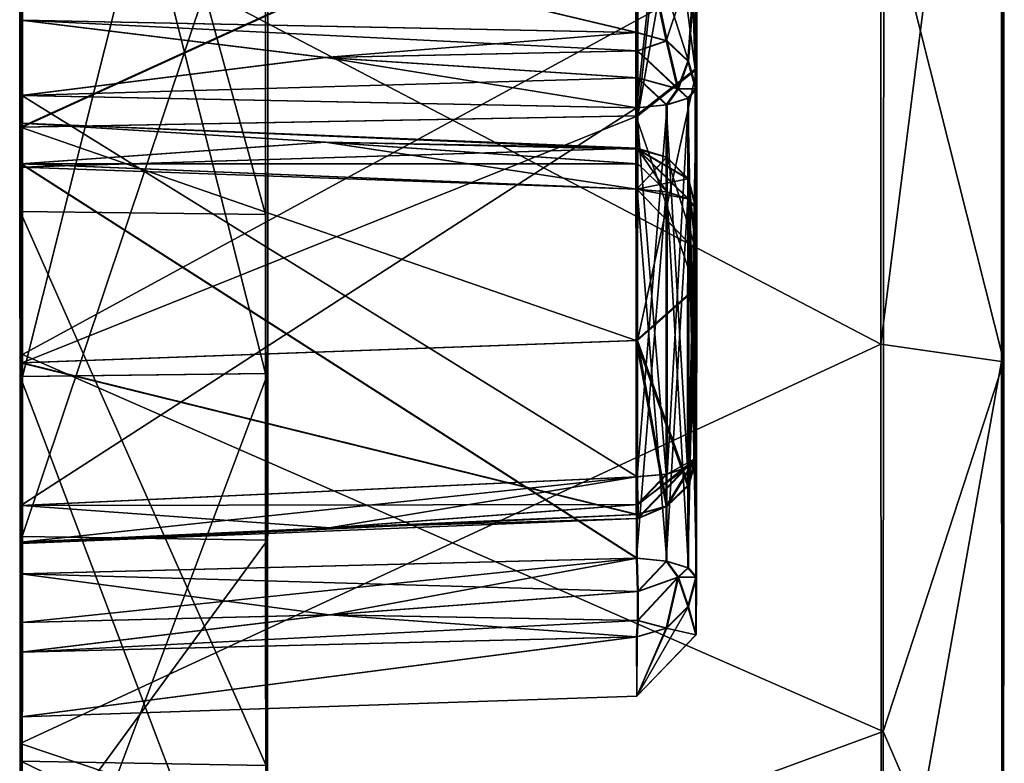
# Model space of a CAD drawing. Units: centimetres. Extents: x -2.2 to 18.4, y -2.5 to 6.5.
# Drawn here: x 0 to 0.8, y -2.1 to -1.4 of the extents above; entities that cross this region are included whole.
import ezdxf

# ---------------------------------------------------------------- set-up
doc = ezdxf.new("R2010")
doc.units = ezdxf.units.CM
doc.header["$MEASUREMENT"] = 0
doc.layers.add('ACAD_FREEWAY_COMPONENT_2_Mesh_0', color=7, linetype='Continuous')

msp = doc.modelspace()

# ---------------------------------------------------------------- linework, layer by layer
at = {"layer": 'ACAD_FREEWAY_COMPONENT_2_Mesh_0'}
for points in [[(0.79811, -0.83514, 0.72498), (0.7983, -0.31135, 1.0616), (0.79869, -1.72379, 1.72512)], [(0.79869, -1.72379, 1.72512), (0.7983, -0.31135, 1.0616), (0.79899, -0.93293, 2.25356)], [(0.79639, -0.93293, -2.25085), (0.79716, -0.59744, -0.92823), (0.7967, -1.72379, -1.7224)], [(0.79716, -0.59744, -0.92823), (0.79743, -1.00518, -0.45768), (0.7967, -1.72379, -1.7224)], [(0.79811, -0.83514, 0.72498), (0.79794, -1.60003, 0.42636), (0.79778, -1.09379, 0.15861)], [(0.79794, -1.60003, 0.42636), (0.79811, -0.83514, 0.72498), (0.79869, -1.72379, 1.72512)], [(-0.00314, -1.60151, -1.44016), (-0.0033, -1.06825, -1.71263), (-0.00344, -0.87655, -1.96687)], [(0.19656, -0.87797, -1.97018), (0.19686, -1.6041, -1.44261), (-0.00344, -0.87655, -1.96687)], [(-0.00344, -0.87655, -1.96687), (0.19686, -1.6041, -1.44261), (-0.00314, -1.60151, -1.44016)], [(0.19669, -1.73351, -1.73178), (0.19656, -0.87797, -1.97018), (0.19639, -0.93818, -2.2632)], [(0.19656, -0.87797, -1.97018), (0.19669, -1.73351, -1.73178), (0.19686, -1.6041, -1.44261)], [(0.69836, -1.7097, -1.87401), (-0.00356, -1.34243, -2.16624), (0.69807, -0.91677, -2.36497)], [(-0.00122, -1.71796, 1.88629), (0.70068, -1.33599, 2.15905), (-0.00094, -0.9212, 2.37962)], [(-0.00094, -0.9212, 2.37962), (-0.001, -0.93952, 2.26994), (-0.00122, -1.71796, 1.88629)], [(0.69807, -0.91677, -2.36497), (0.79639, -0.93293, -2.25085), (0.69836, -1.7097, -1.87401)], [(0.19639, -0.93818, -2.2632), (-0.00361, -0.93952, -2.26631), (0.19669, -1.73351, -1.73178)], [(-0.001, -0.93952, 2.26994), (0.199, -0.93818, 2.2666), (-0.00131, -1.73598, 1.73776)], [(0.199, -0.93818, 2.2666), (0.19869, -1.73351, 1.73518), (-0.00131, -1.73598, 1.73776)], [(0.199, -0.93818, 2.2666), (0.1987, -1.26876, 1.74796), (0.19869, -1.73351, 1.73518)], [(0.7967, -1.72379, -1.7224), (0.69836, -1.7097, -1.87401), (0.79639, -0.93293, -2.25085)], [(0.79899, -0.93293, 2.25356), (0.70068, -1.33599, 2.15905), (0.79869, -1.72379, 1.72512)], [(-0.00331, -1.73598, -1.73413), (0.19669, -1.73351, -1.73178), (-0.00361, -0.93952, -2.26631)], [(-0.00361, -0.93952, -2.26631), (-0.00356, -1.34243, -2.16624), (-0.00331, -1.73598, -1.73413)], [(-0.001, -0.93952, 2.26994), (-0.00131, -1.73598, 1.73776), (-0.00122, -1.71796, 1.88629)], [(0.7967, -1.72379, -1.7224), (0.79743, -1.00518, -0.45768), (0.79745, -1.60003, -0.42364)], [(0.79778, -1.09379, 0.15861), (0.79745, -1.60003, -0.42364), (0.79743, -1.00518, -0.45768)], [(-0.00314, -1.60151, -1.44016), (-0.0032, -1.30047, -1.54391), (-0.0033, -1.06825, -1.71263)], [(0.54684, -1.27136, -1.48039), (0.54696, -1.48567, -1.26546), (0.54699, -1.08548, -1.22454)], [(0.54699, -1.08548, -1.22454), (0.54696, -1.48567, -1.26546), (0.54708, -1.25147, -1.05456)], [(0.5484, -1.08548, 1.22755), (0.5483, -1.25147, 1.05756), (0.54842, -1.48567, 1.26846)], [(0.54855, -1.27136, 1.4834), (0.5484, -1.08548, 1.22755), (0.54842, -1.48567, 1.26846)], [(0.79794, -1.60003, 0.42636), (0.79745, -1.60003, -0.42364), (0.79778, -1.09379, 0.15861)], [(-0.00278, -1.33649, -0.82206), (-0.00266, -1.44569, -0.61054), (-0.0027, -1.18649, -0.68318)], [(-0.0027, -1.18649, -0.68318), (-0.00251, -1.52953, -0.35251), (-0.00231, -1.37003, 0.00182)], [(-0.00266, -1.44569, -0.61054), (-0.00251, -1.52953, -0.35251), (-0.0027, -1.18649, -0.68318)], [(-0.00231, -1.37003, 0.00182), (-0.0021, -1.52953, 0.35615), (-0.00191, -1.18649, 0.68682)], [(-0.00191, -1.18649, 0.68682), (-0.0021, -1.52953, 0.35615), (-0.00195, -1.44569, 0.61417)], [(-0.00191, -1.18649, 0.68682), (-0.00195, -1.44569, 0.61417), (-0.00183, -1.33649, 0.82569)], [(0.5471, -1.66407, -1.01991), (0.54708, -1.25147, -1.05456), (0.54696, -1.48567, -1.26546)], [(0.5472, -1.39113, -0.86235), (0.54708, -1.25147, -1.05456), (0.5471, -1.66407, -1.01991)], [(0.54819, -1.39113, 0.86535), (0.54828, -1.66407, 1.02291), (0.5483, -1.25147, 1.05756)], [(0.54842, -1.48567, 1.26846), (0.5483, -1.25147, 1.05756), (0.54828, -1.66407, 1.02291)], [(-0.0013, -1.26671, 1.74525), (-0.00155, -1.5328, 1.3175), (-0.00169, -1.86632, 1.07932)], [(-0.00169, -1.86632, 1.07932), (0.1987, -1.26876, 1.74796), (-0.0013, -1.26671, 1.74525)], [(-0.00142, -1.30047, 1.54754), (-0.00155, -1.5328, 1.3175), (-0.0013, -1.26671, 1.74525)], [(0.19832, -1.86934, 1.08095), (0.1987, -1.26876, 1.74796), (-0.00169, -1.86632, 1.07932)], [(0.19832, -1.86934, 1.08095), (0.19869, -1.73351, 1.73518), (0.1987, -1.26876, 1.74796)], [(0.54684, -1.27136, -1.48039), (0.54042, -1.28731, -1.49898), (0.54696, -1.48567, -1.26546)], [(0.54855, -1.27136, 1.4834), (0.54842, -1.48567, 1.26846), (0.54215, -1.28731, 1.50199)], [(0.52457, -1.29917, 1.51582), (0.54215, -1.28731, 1.50199), (0.50019, -1.52369, 1.30091)], [(0.54842, -1.48567, 1.26846), (0.50019, -1.52369, 1.30091), (0.54215, -1.28731, 1.50199)], [(0.54042, -1.28731, -1.49898), (0.52282, -1.29917, -1.51279), (0.54696, -1.48567, -1.26546)], [(0.49856, -1.3039, -1.51829), (0.49869, -1.52369, -1.29786), (0.52282, -1.29917, -1.51279)], [(0.52282, -1.29917, -1.51279), (0.49869, -1.52369, -1.29786), (0.54696, -1.48567, -1.26546)], [(0.50031, -1.3039, 1.52135), (0.52457, -1.29917, 1.51582), (0.50019, -1.52369, 1.30091)], [(-0.0032, -1.30047, -1.54391), (-0.00307, -1.5328, -1.31387), (0.49856, -1.3039, -1.51829)], [(-0.00307, -1.5328, -1.31387), (-0.0032, -1.30047, -1.54391), (-0.00314, -1.60151, -1.44016)], [(0.49869, -1.52369, -1.29786), (0.49856, -1.3039, -1.51829), (-0.00307, -1.5328, -1.31387)], [(-0.00142, -1.30047, 1.54754), (0.50031, -1.3039, 1.52135), (-0.00155, -1.5328, 1.3175)], [(0.50031, -1.3039, 1.52135), (0.50019, -1.52369, 1.30091), (-0.00155, -1.5328, 1.3175)], [(0.49896, -1.34868, -0.83596), (0.49907, -1.45567, -0.63198), (-0.00278, -1.33649, -0.82206)], [(0.49907, -1.45567, -0.63198), (-0.00266, -1.44569, -0.61054), (-0.00278, -1.33649, -0.82206)], [(-0.00195, -1.44569, 0.61417), (0.4998, -1.45567, 0.63504), (-0.00183, -1.33649, 0.82569)], [(0.49992, -1.34868, 0.83902), (-0.00183, -1.33649, 0.82569), (0.4998, -1.45567, 0.63504)], [(0.70068, -1.33599, 2.15905), (-0.00122, -1.71796, 1.88629), (0.70032, -2.0252, 1.53075)], [(0.70068, -1.33599, 2.15905), (0.70032, -2.0252, 1.53075), (0.79869, -1.72379, 1.72512)], [(-0.00319, -2.03498, -1.5349), (-0.00356, -1.34243, -2.16624), (0.69836, -1.7097, -1.87401)], [(-0.00319, -2.03498, -1.5349), (-0.00331, -1.73598, -1.73413), (-0.00356, -1.34243, -2.16624)], [(0.49907, -1.45567, -0.63198), (0.49896, -1.34868, -0.83596), (0.52333, -1.46233, -0.63489)], [(0.52333, -1.46233, -0.63489), (0.49896, -1.34868, -0.83596), (0.5472, -1.39113, -0.86235)], [(0.4998, -1.45567, 0.63504), (0.52406, -1.46233, 0.63792), (0.49992, -1.34868, 0.83902)], [(0.52406, -1.46233, 0.63792), (0.54165, -1.47903, 0.64518), (0.49992, -1.34868, 0.83902)], [(0.54165, -1.47903, 0.64518), (0.54819, -1.39113, 0.86535), (0.49992, -1.34868, 0.83902)], [(-0.00251, -1.52953, -0.35251), (-0.00238, -1.56551, -0.1172), (-0.00231, -1.37003, 0.00182)], [(-0.00238, -1.56551, -0.1172), (-0.00224, -1.56551, 0.12084), (-0.00231, -1.37003, 0.00182)], [(-0.00224, -1.56551, 0.12084), (-0.0021, -1.52953, 0.35615), (-0.00231, -1.37003, 0.00182)], [(0.54091, -1.47903, -0.64217), (0.52333, -1.46233, -0.63489), (0.5472, -1.39113, -0.86235)], [(0.54732, -1.50149, -0.65195), (0.54091, -1.47903, -0.64217), (0.5472, -1.39113, -0.86235)], [(0.54807, -1.50149, 0.65495), (0.54819, -1.39113, 0.86535), (0.54165, -1.47903, 0.64518)], [(0.54726, -1.80226, -0.74967), (0.5472, -1.39113, -0.86235), (0.5471, -1.66407, -1.01991)], [(0.54726, -1.80226, -0.74967), (0.54732, -1.50149, -0.65195), (0.5472, -1.39113, -0.86235)], [(0.54807, -1.50149, 0.65495), (0.54813, -1.80226, 0.75268), (0.54819, -1.39113, 0.86535)], [(0.54813, -1.80226, 0.75268), (0.54828, -1.66407, 1.02291), (0.54819, -1.39113, 0.86535)], [(-0.00264, -1.50714, -0.5825), (-0.00255, -1.56276, -0.41131), (-0.00266, -1.44569, -0.61054)], [(-0.00255, -1.56276, -0.41131), (-0.00251, -1.52953, -0.35251), (-0.00266, -1.44569, -0.61054)], [(-0.00266, -1.44569, -0.61054), (0.24521, -1.47593, -0.59533), (-0.00264, -1.50714, -0.5825)], [(-0.00266, -1.44569, -0.61054), (0.49907, -1.45567, -0.63198), (0.24521, -1.47593, -0.59533)], [(-0.00207, -1.56276, 0.41495), (-0.00195, -1.44569, 0.61417), (-0.0021, -1.52953, 0.35615)], [(-0.00197, -1.50714, 0.58614), (-0.00195, -1.44569, 0.61417), (-0.00207, -1.56276, 0.41495)], [(-0.00197, -1.50714, 0.58614), (0.24592, -1.47593, 0.59868), (-0.00195, -1.44569, 0.61417)], [(0.4998, -1.45567, 0.63504), (-0.00195, -1.44569, 0.61417), (0.50033, -1.47052, 0.61579)], [(0.50033, -1.47052, 0.61579), (-0.00195, -1.44569, 0.61417), (0.24592, -1.47593, 0.59868)], [(0.49907, -1.45567, -0.63198), (0.49962, -1.47052, -0.61274), (0.24521, -1.47593, -0.59533)], [(0.49907, -1.45567, -0.63198), (0.52333, -1.46233, -0.63489), (0.49962, -1.47052, -0.61274)], [(0.4998, -1.45567, 0.63504), (0.50033, -1.47052, 0.61579), (0.52406, -1.46233, 0.63792)], [(0.49962, -1.47052, -0.61274), (0.52333, -1.46233, -0.63489), (0.53269, -1.50149, -0.61658)], [(0.52406, -1.46233, 0.63792), (0.50033, -1.47052, 0.61579), (0.5334, -1.50149, 0.6196)], [(0.52333, -1.46233, -0.63489), (0.54091, -1.47903, -0.64217), (0.53269, -1.50149, -0.61658)], [(0.52406, -1.46233, 0.63792), (0.5334, -1.50149, 0.6196), (0.54165, -1.47903, 0.64518)], [(0.49963, -1.49268, -0.60276), (-0.00264, -1.50714, -0.5825), (0.24521, -1.47593, -0.59533)], [(-0.00197, -1.50714, 0.58614), (0.49979, -1.51693, 0.60745), (0.24592, -1.47593, 0.59868)], [(0.49962, -1.47052, -0.61274), (0.49963, -1.49268, -0.60276), (0.24521, -1.47593, -0.59533)], [(0.50033, -1.49268, 0.60581), (0.50033, -1.47052, 0.61579), (0.24592, -1.47593, 0.59868)], [(0.49979, -1.51693, 0.60745), (0.50033, -1.49268, 0.60581), (0.24592, -1.47593, 0.59868)], [(0.49962, -1.47052, -0.61274), (0.53269, -1.50149, -0.61658), (0.49963, -1.49268, -0.60276)], [(0.50033, -1.49268, 0.60581), (0.5334, -1.50149, 0.6196), (0.50033, -1.47052, 0.61579)], [(0.54091, -1.47903, -0.64217), (0.54732, -1.50149, -0.65195), (0.53269, -1.50149, -0.61658)], [(0.54807, -1.50149, 0.65495), (0.54165, -1.47903, 0.64518), (0.5334, -1.50149, 0.6196)], [(0.49909, -1.51693, -0.6044), (-0.00264, -1.50714, -0.5825), (0.49963, -1.49268, -0.60276)], [(0.5471, -1.66407, -1.01991), (0.54696, -1.48567, -1.26546), (0.49869, -1.52369, -1.29786)], [(0.49909, -1.51693, -0.6044), (0.49963, -1.49268, -0.60276), (0.52334, -1.51469, -0.61132)], [(0.52334, -1.51469, -0.61132), (0.49963, -1.49268, -0.60276), (0.53269, -1.50149, -0.61658)], [(0.49979, -1.51693, 0.60745), (0.52405, -1.51469, 0.61435), (0.50033, -1.49268, 0.60581)], [(0.54828, -1.66407, 1.02291), (0.50004, -1.70666, 1.04908), (0.54842, -1.48567, 1.26846)], [(0.50004, -1.70666, 1.04908), (0.50019, -1.52369, 1.30091), (0.54842, -1.48567, 1.26846)], [(0.50033, -1.49268, 0.60581), (0.52405, -1.51469, 0.61435), (0.5334, -1.50149, 0.6196)], [(-0.00271, -1.8411, -0.69101), (-0.00261, -1.89672, -0.51982), (-0.00264, -1.50714, -0.5825)], [(-0.00271, -1.8411, -0.69101), (-0.00264, -1.50714, -0.5825), (0.49909, -1.51693, -0.6044)], [(-0.00255, -1.56276, -0.41131), (-0.00264, -1.50714, -0.5825), (-0.00261, -1.89672, -0.51982)], [(-0.00201, -1.89672, 0.52346), (-0.00197, -1.50714, 0.58614), (-0.00207, -1.56276, 0.41495)], [(-0.00197, -1.50714, 0.58614), (-0.00201, -1.89672, 0.52346), (-0.00191, -1.8411, 0.69465)], [(-0.00191, -1.8411, 0.69465), (0.49984, -1.8177, 0.70518), (-0.00197, -1.50714, 0.58614)], [(0.49984, -1.8177, 0.70518), (0.49979, -1.51693, 0.60745), (-0.00197, -1.50714, 0.58614)], [(0.52334, -1.51469, -0.61132), (0.53269, -1.50149, -0.61658), (0.54092, -1.50906, -0.62865)], [(0.52405, -1.51469, 0.61435), (0.54165, -1.50906, 0.63166), (0.5334, -1.50149, 0.6196)], [(0.54732, -1.50149, -0.65195), (0.54092, -1.50906, -0.62865), (0.53269, -1.50149, -0.61658)], [(0.54165, -1.50906, 0.63166), (0.54807, -1.50149, 0.65495), (0.5334, -1.50149, 0.6196)], [(0.54732, -1.50149, -0.65195), (0.54726, -1.80226, -0.74967), (0.54092, -1.50906, -0.62865)], [(0.54165, -1.50906, 0.63166), (0.5417, -1.80983, 0.72938), (0.54807, -1.50149, 0.65495)], [(0.54813, -1.80226, 0.75268), (0.54807, -1.50149, 0.65495), (0.5417, -1.80983, 0.72938)], [(0.52334, -1.51469, -0.61132), (0.52328, -1.81546, -0.70904), (0.49909, -1.51693, -0.6044)], [(0.49979, -1.51693, 0.60745), (0.49984, -1.8177, 0.70518), (0.52405, -1.51469, 0.61435)], [(0.49984, -1.8177, 0.70518), (0.5241, -1.81546, 0.71207), (0.52405, -1.51469, 0.61435)], [(0.54086, -1.80983, -0.72638), (0.52328, -1.81546, -0.70904), (0.52334, -1.51469, -0.61132)], [(0.54092, -1.50906, -0.62865), (0.54086, -1.80983, -0.72638), (0.52334, -1.51469, -0.61132)], [(0.52405, -1.51469, 0.61435), (0.5241, -1.81546, 0.71207), (0.54165, -1.50906, 0.63166)], [(0.5241, -1.81546, 0.71207), (0.5417, -1.80983, 0.72938), (0.54165, -1.50906, 0.63166)], [(0.54726, -1.80226, -0.74967), (0.54086, -1.80983, -0.72638), (0.54092, -1.50906, -0.62865)], [(0.49883, -1.70666, -1.04602), (0.49869, -1.52369, -1.29786), (-0.00307, -1.5328, -1.31387)], [(0.49903, -1.8177, -0.70212), (-0.00271, -1.8411, -0.69101), (0.49909, -1.51693, -0.6044)], [(-0.00155, -1.5328, 1.3175), (0.50019, -1.52369, 1.30091), (-0.0017, -1.72497, 1.053)], [(0.50019, -1.52369, 1.30091), (0.50004, -1.70666, 1.04908), (-0.0017, -1.72497, 1.053)], [(0.49883, -1.70666, -1.04602), (0.5471, -1.66407, -1.01991), (0.49869, -1.52369, -1.29786)], [(0.49903, -1.8177, -0.70212), (0.49909, -1.51693, -0.6044), (0.52328, -1.81546, -0.70904)], [(-0.00291, -1.72497, -1.04936), (-0.00307, -1.5328, -1.31387), (-0.00314, -1.60151, -1.44016)], [(-0.00291, -1.72497, -1.04936), (0.49883, -1.70666, -1.04602), (-0.00307, -1.5328, -1.31387)], [(-0.00255, -1.56276, -0.41131), (0.24535, -1.54497, -0.38284), (-0.00251, -1.52953, -0.35251)], [(-0.00251, -1.52953, -0.35251), (0.49924, -1.55004, -0.34156), (-0.00238, -1.56551, -0.1172)], [(0.49924, -1.55004, -0.34156), (-0.00251, -1.52953, -0.35251), (0.49977, -1.55074, -0.36585)], [(0.49977, -1.55074, -0.36585), (-0.00251, -1.52953, -0.35251), (0.24535, -1.54497, -0.38284)], [(0.49964, -1.55004, 0.34461), (-0.0021, -1.52953, 0.35615), (-0.00224, -1.56551, 0.12084)], [(-0.0021, -1.52953, 0.35615), (0.24578, -1.54497, 0.38619), (-0.00207, -1.56276, 0.41495)], [(-0.0021, -1.52953, 0.35615), (0.49964, -1.55004, 0.34461), (0.24578, -1.54497, 0.38619)], [(-0.00155, -1.5328, 1.3175), (-0.0017, -1.72497, 1.053), (-0.00169, -1.86632, 1.07932)], [(-0.00255, -1.56276, -0.41131), (0.49921, -1.58339, -0.39988), (0.24535, -1.54497, -0.38284)], [(0.5002, -1.5628, 0.39001), (-0.00207, -1.56276, 0.41495), (0.24578, -1.54497, 0.38619)], [(0.49921, -1.58339, -0.39988), (0.49975, -1.5628, -0.38695), (0.24535, -1.54497, -0.38284)], [(0.49975, -1.5628, -0.38695), (0.49977, -1.55074, -0.36585), (0.24535, -1.54497, -0.38284)], [(0.49964, -1.55004, 0.34461), (0.50019, -1.55074, 0.36891), (0.24578, -1.54497, 0.38619)], [(0.50019, -1.55074, 0.36891), (0.5002, -1.5628, 0.39001), (0.24578, -1.54497, 0.38619)], [(0.49924, -1.55004, -0.34156), (0.49937, -1.58337, -0.11364), (-0.00238, -1.56551, -0.1172)], [(0.49964, -1.55004, 0.34461), (-0.00224, -1.56551, 0.12084), (0.4995, -1.58337, 0.1167)], [(0.49975, -1.5628, -0.38695), (0.49921, -1.58339, -0.39988), (0.49977, -1.55074, -0.36585)], [(0.54106, -1.59126, -0.37568), (0.49977, -1.55074, -0.36585), (0.49921, -1.58339, -0.39988)], [(0.49924, -1.55004, -0.34156), (0.49977, -1.55074, -0.36585), (0.5235, -1.55713, -0.34314)], [(0.49924, -1.55004, -0.34156), (0.5235, -1.55713, -0.34314), (0.49937, -1.58337, -0.11364)], [(0.49964, -1.55004, 0.34461), (0.4995, -1.58337, 0.1167), (0.52389, -1.55713, 0.34617)], [(0.50019, -1.55074, 0.36891), (0.49964, -1.55004, 0.34461), (0.52389, -1.55713, 0.34617)], [(0.54106, -1.59126, -0.37568), (0.54108, -1.57491, -0.34709), (0.49977, -1.55074, -0.36585)], [(0.49977, -1.55074, -0.36585), (0.54108, -1.57491, -0.34709), (0.5235, -1.55713, -0.34314)], [(0.54148, -1.57491, 0.35009), (0.5415, -1.59126, 0.37868), (0.50019, -1.55074, 0.36891)], [(0.54148, -1.57491, 0.35009), (0.50019, -1.55074, 0.36891), (0.52389, -1.55713, 0.34617)], [(0.5002, -1.5628, 0.39001), (0.50019, -1.55074, 0.36891), (0.52392, -1.58563, 0.39602)], [(0.52392, -1.58563, 0.39602), (0.50019, -1.55074, 0.36891), (0.5415, -1.59126, 0.37868)], [(-0.00255, -1.56276, -0.41131), (-0.00261, -1.89672, -0.51982), (0.49915, -1.88415, -0.49761)], [(0.49921, -1.58339, -0.39988), (-0.00255, -1.56276, -0.41131), (0.49915, -1.88415, -0.49761)], [(0.49967, -1.58339, 0.40294), (0.49973, -1.88415, 0.50066), (-0.00207, -1.56276, 0.41495)], [(0.49973, -1.88415, 0.50066), (-0.00201, -1.89672, 0.52346), (-0.00207, -1.56276, 0.41495)], [(0.49967, -1.58339, 0.40294), (-0.00207, -1.56276, 0.41495), (0.5002, -1.5628, 0.39001)], [(0.5235, -1.55713, -0.34314), (0.54108, -1.57491, -0.34709), (0.49937, -1.58337, -0.11364)], [(0.4995, -1.58337, 0.1167), (0.54776, -1.63321, 0.1203), (0.52389, -1.55713, 0.34617)], [(0.49967, -1.58339, 0.40294), (0.5002, -1.5628, 0.39001), (0.52392, -1.58563, 0.39602)], [(0.54148, -1.57491, 0.35009), (0.52389, -1.55713, 0.34617), (0.54776, -1.63321, 0.1203)], [(-0.00224, -1.56551, 0.12084), (-0.00238, -1.56551, -0.1172), (0.4995, -1.58337, 0.1167)], [(0.4995, -1.58337, 0.1167), (-0.00238, -1.56551, -0.1172), (0.49937, -1.58337, -0.11364)], [(0.49937, -1.58337, -0.11364), (0.54108, -1.57491, -0.34709), (0.54762, -1.63321, -0.11729)], [(0.54749, -1.59883, -0.35238), (0.54108, -1.57491, -0.34709), (0.54106, -1.59126, -0.37568)], [(0.54749, -1.59883, -0.35238), (0.54762, -1.63321, -0.11729), (0.54108, -1.57491, -0.34709)], [(0.5479, -1.59883, 0.35538), (0.5415, -1.59126, 0.37868), (0.54148, -1.57491, 0.35009)], [(0.5479, -1.59883, 0.35538), (0.54148, -1.57491, 0.35009), (0.54776, -1.63321, 0.1203)], [(0.49921, -1.58339, -0.39988), (0.49915, -1.88415, -0.49761), (0.52347, -1.58563, -0.39299)], [(0.52347, -1.58563, -0.39299), (0.49915, -1.88415, -0.49761), (0.52341, -1.8864, -0.49071)], [(0.52347, -1.58563, -0.39299), (0.54106, -1.59126, -0.37568), (0.49921, -1.58339, -0.39988)], [(0.49937, -1.58337, -0.11364), (0.54762, -1.63321, -0.11729), (0.4995, -1.58337, 0.1167)], [(0.54762, -1.63321, -0.11729), (0.54776, -1.63321, 0.1203), (0.4995, -1.58337, 0.1167)], [(0.49973, -1.88415, 0.50066), (0.49967, -1.58339, 0.40294), (0.52398, -1.8864, 0.49374)], [(0.49967, -1.58339, 0.40294), (0.52392, -1.58563, 0.39602), (0.52398, -1.8864, 0.49374)], [(0.54106, -1.59126, -0.37568), (0.52347, -1.58563, -0.39299), (0.52341, -1.8864, -0.49071)], [(0.52398, -1.8864, 0.49374), (0.52392, -1.58563, 0.39602), (0.54156, -1.89203, 0.47641)], [(0.52392, -1.58563, 0.39602), (0.5415, -1.59126, 0.37868), (0.54156, -1.89203, 0.47641)], [(0.54101, -1.89203, -0.4734), (0.54106, -1.59126, -0.37568), (0.52341, -1.8864, -0.49071)], [(0.54749, -1.59883, -0.35238), (0.54106, -1.59126, -0.37568), (0.54101, -1.89203, -0.4734)], [(0.5479, -1.59883, 0.35538), (0.54795, -1.8996, 0.45311), (0.5415, -1.59126, 0.37868)], [(0.5415, -1.59126, 0.37868), (0.54795, -1.8996, 0.45311), (0.54156, -1.89203, 0.47641)], [(-0.00269, -2.04956, -0.66411), (-0.00291, -1.72497, -1.04936), (-0.00314, -1.60151, -1.44016)], [(-0.00314, -1.60151, -1.44016), (0.19731, -2.05288, -0.66531), (-0.00269, -2.04956, -0.66411)], [(0.19731, -2.05288, -0.66531), (-0.00314, -1.60151, -1.44016), (0.19686, -1.6041, -1.44261)], [(0.19715, -2.26493, -0.93645), (0.19686, -1.6041, -1.44261), (0.19669, -1.73351, -1.73178)], [(0.19731, -2.05288, -0.66531), (0.19686, -1.6041, -1.44261), (0.19715, -2.26493, -0.93645)], [(0.54743, -1.8996, -0.45011), (0.54749, -1.59883, -0.35238), (0.54101, -1.89203, -0.4734)], [(0.54743, -1.8996, -0.45011), (0.54761, -1.94663, -0.15026), (0.54749, -1.59883, -0.35238)], [(0.54749, -1.59883, -0.35238), (0.54761, -1.94663, -0.15026), (0.54762, -1.63321, -0.11729)], [(0.5479, -1.59883, 0.35538), (0.54776, -1.63321, 0.1203), (0.54778, -1.94663, 0.15326)], [(0.54795, -1.8996, 0.45311), (0.5479, -1.59883, 0.35538), (0.54778, -1.94663, 0.15326)], [(0.7967, -1.72379, -1.7224), (0.79745, -1.60003, -0.42364), (0.79716, -2.25223, -0.93154)], [(0.79745, -1.90003, -0.42364), (0.79716, -2.25223, -0.93154), (0.79745, -1.60003, -0.42364)], [(0.79794, -1.60003, 0.42636), (0.79776, -1.62724, 0.12057), (0.79745, -1.60003, -0.42364)], [(0.79745, -1.60003, -0.42364), (0.79748, -1.74221, -0.36414), (0.79745, -1.90003, -0.42364)], [(0.79776, -1.62724, 0.12057), (0.79767, -1.63899, -0.04049), (0.79745, -1.60003, -0.42364)], [(0.79767, -1.63899, -0.04049), (0.79761, -1.63726, -0.14549), (0.79745, -1.60003, -0.42364)], [(0.79748, -1.74221, -0.36414), (0.79745, -1.60003, -0.42364), (0.79753, -1.62724, -0.28513)], [(0.79761, -1.63726, -0.14549), (0.79753, -1.62724, -0.28513), (0.79745, -1.60003, -0.42364)], [(0.79794, -1.60003, 0.42636), (0.79788, -1.63003, 0.32422), (0.79776, -1.62724, 0.12057)], [(0.7979, -1.63003, 0.36686), (0.79788, -1.63003, 0.32422), (0.79794, -1.60003, 0.42636)], [(0.79794, -1.90003, 0.42636), (0.7979, -1.86009, 0.36686), (0.79794, -1.60003, 0.42636)], [(0.7979, -1.86009, 0.36686), (0.7979, -1.63003, 0.36686), (0.79794, -1.60003, 0.42636)], [(0.79823, -2.25223, 0.93425), (0.79794, -1.60003, 0.42636), (0.79869, -1.72379, 1.72512)], [(0.79794, -1.60003, 0.42636), (0.79823, -2.25223, 0.93425), (0.79794, -1.90003, 0.42636)], [(0.79751, -1.75422, -0.31923), (0.79748, -1.74221, -0.36414), (0.79753, -1.62724, -0.28513)], [(0.79753, -1.66278, -0.27443), (0.79751, -1.75422, -0.31923), (0.79753, -1.62724, -0.28513)], [(0.79757, -1.65076, -0.21232), (0.79756, -1.68671, -0.23546), (0.79753, -1.62724, -0.28513)], [(0.79756, -1.68671, -0.23546), (0.79753, -1.66278, -0.27443), (0.79753, -1.62724, -0.28513)], [(0.79757, -1.65076, -0.21232), (0.79753, -1.62724, -0.28513), (0.79761, -1.63726, -0.14549)], [(0.79776, -1.62724, 0.12057), (0.7977, -1.73765, 0.01968), (0.79767, -1.63899, -0.04049)], [(0.79776, -1.62724, 0.12057), (0.79772, -1.74221, 0.04156), (0.7977, -1.73765, 0.01968)], [(0.79774, -1.75422, 0.08648), (0.79772, -1.74221, 0.04156), (0.79776, -1.62724, 0.12057)], [(0.79777, -1.66278, 0.13128), (0.79774, -1.75422, 0.08648), (0.79776, -1.62724, 0.12057)], [(0.7978, -1.65076, 0.19338), (0.79776, -1.62724, 0.12057), (0.79788, -1.63003, 0.32422)], [(0.7978, -1.65076, 0.19338), (0.79779, -1.68671, 0.17025), (0.79776, -1.62724, 0.12057)], [(0.79779, -1.68671, 0.17025), (0.79777, -1.66278, 0.13128), (0.79776, -1.62724, 0.12057)], [(0.54778, -1.94663, 0.15326), (0.54762, -1.63321, -0.11729), (0.54761, -1.94663, -0.15026)], [(0.54776, -1.63321, 0.1203), (0.54762, -1.63321, -0.11729), (0.54778, -1.94663, 0.15326)], [(0.79759, -1.72814, -0.17914), (0.79757, -1.65076, -0.21232), (0.79761, -1.63726, -0.14549)], [(0.79761, -1.73175, -0.15124), (0.79759, -1.72814, -0.17914), (0.79761, -1.63726, -0.14549)], [(0.79761, -1.67374, -0.13657), (0.79761, -1.73175, -0.15124), (0.79761, -1.63726, -0.14549)], [(0.79761, -1.67374, -0.13657), (0.79761, -1.63726, -0.14549), (0.79765, -1.668, -0.07328)], [(0.79761, -1.63726, -0.14549), (0.79767, -1.63899, -0.04049), (0.79765, -1.668, -0.07328)], [(0.79782, -1.72814, 0.22656), (0.7978, -1.65076, 0.19338), (0.79788, -1.63003, 0.32422)], [(0.79783, -1.82268, 0.24497), (0.79782, -1.72814, 0.22656), (0.79788, -1.63003, 0.32422)], [(0.79788, -1.82268, 0.32422), (0.79783, -1.82268, 0.24497), (0.79788, -1.63003, 0.32422)], [(0.7979, -1.63003, 0.36686), (0.7979, -1.86009, 0.36686), (0.79788, -1.82268, 0.32422)], [(0.7979, -1.63003, 0.36686), (0.79788, -1.82268, 0.32422), (0.79788, -1.63003, 0.32422)], [(0.79765, -1.668, -0.07328), (0.79767, -1.63899, -0.04049), (0.79768, -1.72553, -0.02625)], [(0.79767, -1.63899, -0.04049), (0.7977, -1.73765, 0.01968), (0.79768, -1.72553, -0.02625)], [(0.79756, -1.68671, -0.23546), (0.79757, -1.65076, -0.21232), (0.79756, -1.7449, -0.22295)], [(0.79757, -1.65076, -0.21232), (0.79759, -1.72814, -0.17914), (0.79756, -1.7449, -0.22295)], [(0.79779, -1.68671, 0.17025), (0.7978, -1.65076, 0.19338), (0.7978, -1.7449, 0.18276)], [(0.7978, -1.65076, 0.19338), (0.79782, -1.72814, 0.22656), (0.7978, -1.7449, 0.18276)], [(0.5471, -1.66407, -1.01991), (0.49883, -1.70666, -1.04602), (0.54084, -1.82487, -0.75909)], [(0.54828, -1.66407, 1.02291), (0.54172, -1.82487, 0.7621), (0.50004, -1.70666, 1.04908)], [(0.54726, -1.80226, -0.74967), (0.5471, -1.66407, -1.01991), (0.54084, -1.82487, -0.75909)], [(0.54813, -1.80226, 0.75268), (0.54172, -1.82487, 0.7621), (0.54828, -1.66407, 1.02291)], [(0.79751, -1.75422, -0.31923), (0.79753, -1.66278, -0.27443), (0.79752, -1.80761, -0.30459)], [(0.79752, -1.80761, -0.30459), (0.79753, -1.66278, -0.27443), (0.79754, -1.82704, -0.26828)], [(0.79756, -1.68671, -0.23546), (0.79754, -1.82704, -0.26828), (0.79753, -1.66278, -0.27443)], [(0.79761, -1.67374, -0.13657), (0.79765, -1.668, -0.07328), (0.79765, -1.73175, -0.07863)], [(0.79768, -1.72553, -0.02625), (0.79766, -1.81157, -0.04823), (0.79765, -1.668, -0.07328)], [(0.79765, -1.73175, -0.07863), (0.79765, -1.668, -0.07328), (0.79766, -1.81157, -0.04823)], [(0.79774, -1.75422, 0.08648), (0.79777, -1.66278, 0.13128), (0.79775, -1.80761, 0.10112)], [(0.79775, -1.80761, 0.10112), (0.79777, -1.66278, 0.13128), (0.79777, -1.82704, 0.13743)], [(0.79779, -1.68671, 0.17025), (0.79777, -1.82704, 0.13743), (0.79777, -1.66278, 0.13128)], [(0.79761, -1.73175, -0.15124), (0.79761, -1.67374, -0.13657), (0.79765, -1.73175, -0.07863)], [(0.79756, -1.7449, -0.22295), (0.79754, -1.82704, -0.26828), (0.79756, -1.68671, -0.23546)], [(0.7978, -1.7449, 0.18276), (0.79777, -1.82704, 0.13743), (0.79779, -1.68671, 0.17025)], [(0.49899, -1.84838, -0.76887), (0.49883, -1.70666, -1.04602), (-0.00291, -1.72497, -1.04936)], [(0.50004, -1.70666, 1.04908), (0.49988, -1.84838, 0.77193), (-0.0017, -1.72497, 1.053)], [(0.49899, -1.84838, -0.76887), (0.52325, -1.84168, -0.76609), (0.49883, -1.70666, -1.04602)], [(0.52325, -1.84168, -0.76609), (0.54084, -1.82487, -0.75909), (0.49883, -1.70666, -1.04602)], [(0.49988, -1.84838, 0.77193), (0.50004, -1.70666, 1.04908), (0.52414, -1.84168, 0.76912)], [(0.52414, -1.84168, 0.76912), (0.50004, -1.70666, 1.04908), (0.54172, -1.82487, 0.7621)], [(0.69879, -2.27173, -1.12976), (-0.00319, -2.03498, -1.5349), (0.69836, -1.7097, -1.87401)], [(0.69879, -2.27173, -1.12976), (0.69836, -1.7097, -1.87401), (0.7967, -1.72379, -1.7224)], [(-0.00274, -1.87196, -0.75731), (0.49899, -1.84838, -0.76887), (-0.00291, -1.72497, -1.04936)], [(-0.00269, -2.04956, -0.66411), (-0.00274, -1.87196, -0.75731), (-0.00291, -1.72497, -1.04936)], [(-0.00187, -1.87196, 0.76095), (-0.0017, -1.72497, 1.053), (0.49988, -1.84838, 0.77193)], [(-0.0017, -1.72497, 1.053), (-0.00187, -1.87196, 0.76095), (-0.00169, -1.86632, 1.07932)], [(-0.00122, -1.71796, 1.88629), (-0.00165, -2.2827, 1.13845), (0.70032, -2.0252, 1.53075)], [(-0.00122, -1.71796, 1.88629), (-0.00131, -1.73598, 1.73776), (-0.00165, -2.2827, 1.13845)], [(0.79716, -2.25223, -0.93154), (0.69879, -2.27173, -1.12976), (0.7967, -1.72379, -1.7224)], [(0.79869, -1.72379, 1.72512), (0.70032, -2.0252, 1.53075), (0.79823, -2.25223, 0.93425)], [(0.79766, -1.81157, -0.04823), (0.79768, -1.72553, -0.02625), (0.79767, -1.84957, -0.02996)], [(0.7977, -1.73765, 0.01968), (0.79767, -1.84957, -0.02996), (0.79768, -1.72553, -0.02625)], [(0.19715, -2.26493, -0.93645), (0.19669, -1.73351, -1.73178), (-0.00331, -1.73598, -1.73413)], [(0.19823, -2.26493, 0.93985), (-0.00177, -2.26816, 0.94131), (0.19869, -1.73351, 1.73518)], [(-0.00131, -1.73598, 1.73776), (0.19869, -1.73351, 1.73518), (-0.00177, -2.26816, 0.94131)], [(0.19869, -1.73351, 1.73518), (0.19832, -1.86934, 1.08095), (0.19823, -2.26493, 0.93985)], [(0.79754, -1.86255, -0.25732), (0.79756, -1.7449, -0.22295), (0.79759, -1.72814, -0.17914)], [(0.79761, -1.8511, -0.15124), (0.79754, -1.86255, -0.25732), (0.79759, -1.72814, -0.17914)], [(0.79761, -1.8511, -0.15124), (0.79759, -1.72814, -0.17914), (0.79761, -1.73175, -0.15124)], [(0.79761, -1.8511, -0.15124), (0.79761, -1.73175, -0.15124), (0.79763, -1.76675, -0.11061)], [(0.79765, -1.73175, -0.07863), (0.79763, -1.76675, -0.11061), (0.79761, -1.73175, -0.15124)], [(0.79765, -1.76675, -0.07863), (0.79763, -1.76675, -0.11061), (0.79765, -1.73175, -0.07863)], [(0.79765, -1.73175, -0.07863), (0.79766, -1.81157, -0.04823), (0.79765, -1.76675, -0.07863)], [(0.79782, -1.72814, 0.22656), (0.79783, -1.86009, 0.24497), (0.79778, -1.86255, 0.14839)], [(0.79778, -1.86255, 0.14839), (0.7978, -1.7449, 0.18276), (0.79782, -1.72814, 0.22656)], [(0.79783, -1.86009, 0.24497), (0.79782, -1.72814, 0.22656), (0.79783, -1.82268, 0.24497)], [(-0.00285, -2.26816, -0.93767), (0.19715, -2.26493, -0.93645), (-0.00331, -1.73598, -1.73413)], [(-0.00285, -2.26816, -0.93767), (-0.00331, -1.73598, -1.73413), (-0.00319, -2.03498, -1.5349)], [(-0.00177, -2.26816, 0.94131), (-0.00165, -2.2827, 1.13845), (-0.00131, -1.73598, 1.73776)], [(0.79767, -1.84957, -0.02996), (0.7977, -1.73765, 0.01968), (0.79773, -1.83746, 0.07209)], [(0.79773, -1.83746, 0.07209), (0.7977, -1.73765, 0.01968), (0.79772, -1.74221, 0.04156)], [(0.79748, -1.74221, -0.36414), (0.7975, -1.83746, -0.33362), (0.79745, -1.90003, -0.42364)], [(0.7975, -1.83746, -0.33362), (0.79748, -1.74221, -0.36414), (0.79751, -1.75422, -0.31923)], [(0.79754, -1.82704, -0.26828), (0.79756, -1.7449, -0.22295), (0.79754, -1.86255, -0.25732)], [(0.79773, -1.83746, 0.07209), (0.79772, -1.74221, 0.04156), (0.79774, -1.75422, 0.08648)], [(0.79777, -1.82704, 0.13743), (0.7978, -1.7449, 0.18276), (0.79778, -1.86255, 0.14839)], [(0.7975, -1.83746, -0.33362), (0.79751, -1.75422, -0.31923), (0.79752, -1.80761, -0.30459)], [(0.79773, -1.83746, 0.07209), (0.79774, -1.75422, 0.08648), (0.79775, -1.80761, 0.10112)], [(0.79761, -1.8511, -0.15124), (0.79763, -1.76675, -0.11061), (0.79763, -1.823, -0.11061)], [(0.79766, -1.81157, -0.04823), (0.79763, -1.823, -0.11061), (0.79765, -1.76675, -0.07863)], [(0.79763, -1.823, -0.11061), (0.79763, -1.76675, -0.11061), (0.79765, -1.76675, -0.07863)], [(0.54086, -1.80983, -0.72638), (0.54726, -1.80226, -0.74967), (0.49974, -1.8516, -0.74191)], [(0.49974, -1.8516, -0.74191), (0.54726, -1.80226, -0.74967), (0.52325, -1.84168, -0.76609)], [(0.5241, -1.81546, 0.71207), (0.50058, -1.84025, 0.72029), (0.54813, -1.80226, 0.75268)], [(0.50058, -1.84025, 0.72029), (0.5006, -1.8516, 0.74497), (0.54813, -1.80226, 0.75268)], [(0.54813, -1.80226, 0.75268), (0.5006, -1.8516, 0.74497), (0.52414, -1.84168, 0.76912)], [(0.54084, -1.82487, -0.75909), (0.52325, -1.84168, -0.76609), (0.54726, -1.80226, -0.74967)], [(0.5417, -1.80983, 0.72938), (0.5241, -1.81546, 0.71207), (0.54813, -1.80226, 0.75268)], [(0.54172, -1.82487, 0.7621), (0.54813, -1.80226, 0.75268), (0.52414, -1.84168, 0.76912)], [(0.49975, -1.84025, -0.71724), (0.54086, -1.80983, -0.72638), (0.49974, -1.8516, -0.74191)], [(0.52328, -1.81546, -0.70904), (0.54086, -1.80983, -0.72638), (0.49975, -1.84025, -0.71724)], [(0.7975, -1.83746, -0.33362), (0.79752, -1.80761, -0.30459), (0.79754, -1.86255, -0.25732)], [(0.79752, -1.80761, -0.30459), (0.79754, -1.82704, -0.26828), (0.79754, -1.86255, -0.25732)], [(0.79763, -1.823, -0.11061), (0.79766, -1.81157, -0.04823), (0.79767, -1.84957, -0.02996)], [(0.79773, -1.83746, 0.07209), (0.79775, -1.80761, 0.10112), (0.79778, -1.86255, 0.14839)], [(0.79775, -1.80761, 0.10112), (0.79777, -1.82704, 0.13743), (0.79778, -1.86255, 0.14839)], [(-0.00271, -1.8411, -0.69101), (0.49903, -1.8177, -0.70212), (-0.00272, -1.87096, -0.71744)], [(0.24878, -1.85931, -0.72313), (-0.00272, -1.87096, -0.71744), (0.49903, -1.8177, -0.70212)], [(0.49984, -1.8177, 0.70518), (-0.00191, -1.8411, 0.69465), (0.50058, -1.84025, 0.72029)], [(0.49975, -1.84025, -0.71724), (0.24878, -1.85931, -0.72313), (0.49903, -1.8177, -0.70212)], [(0.49903, -1.8177, -0.70212), (0.52328, -1.81546, -0.70904), (0.49975, -1.84025, -0.71724)], [(0.49984, -1.8177, 0.70518), (0.50058, -1.84025, 0.72029), (0.5241, -1.81546, 0.71207)], [(0.79761, -1.8511, -0.15124), (0.79763, -1.823, -0.11061), (0.79767, -1.84957, -0.02996)], [(0.79783, -1.82268, 0.24497), (0.79788, -1.82268, 0.32422), (0.79783, -1.86009, 0.24497)], [(0.79788, -1.82268, 0.32422), (0.7979, -1.86009, 0.36686), (0.79783, -1.86009, 0.24497)], [(0.7975, -1.83746, -0.33362), (0.79754, -1.86255, -0.25732), (0.79745, -1.90003, -0.42364)], [(0.79778, -1.86255, 0.14839), (0.79767, -1.84957, -0.02996), (0.79773, -1.83746, 0.07209)], [(-0.00272, -1.87096, -0.71744), (-0.00261, -1.93642, -0.51599), (-0.00271, -1.8411, -0.69101)], [(-0.00261, -1.93642, -0.51599), (-0.00261, -1.89672, -0.51982), (-0.00271, -1.8411, -0.69101)], [(-0.00189, -1.87096, 0.72108), (-0.00191, -1.8411, 0.69465), (-0.00201, -1.93642, 0.51963)], [(-0.00201, -1.93642, 0.51963), (-0.00191, -1.8411, 0.69465), (-0.00201, -1.89672, 0.52346)], [(0.50058, -1.84025, 0.72029), (-0.00191, -1.8411, 0.69465), (0.2496, -1.85931, 0.72647)], [(-0.00189, -1.87096, 0.72108), (0.2496, -1.85931, 0.72647), (-0.00191, -1.8411, 0.69465)], [(0.49975, -1.84025, -0.71724), (0.49974, -1.8516, -0.74191), (0.24878, -1.85931, -0.72313)], [(0.5006, -1.8516, 0.74497), (0.50058, -1.84025, 0.72029), (0.2496, -1.85931, 0.72647)], [(0.49899, -1.84838, -0.76887), (0.49974, -1.8516, -0.74191), (0.52325, -1.84168, -0.76609)], [(0.49988, -1.84838, 0.77193), (0.52414, -1.84168, 0.76912), (0.5006, -1.8516, 0.74497)], [(0.49899, -1.84838, -0.76887), (-0.00274, -1.87196, -0.75731), (0.49974, -1.8516, -0.74191)], [(0.49974, -1.8516, -0.74191), (-0.00274, -1.87196, -0.75731), (0.24878, -1.85931, -0.72313)], [(-0.00187, -1.87196, 0.76095), (0.49988, -1.84838, 0.77193), (0.2496, -1.85931, 0.72647)], [(0.49988, -1.84838, 0.77193), (0.5006, -1.8516, 0.74497), (0.2496, -1.85931, 0.72647)], [(0.79767, -1.84957, -0.02996), (0.79745, -1.90003, -0.42364), (0.79761, -1.8511, -0.15124)], [(0.79745, -1.90003, -0.42364), (0.79767, -1.84957, -0.02996), (0.79778, -1.86255, 0.14839)], [(0.79745, -1.90003, -0.42364), (0.79754, -1.86255, -0.25732), (0.79761, -1.8511, -0.15124)], [(-0.00274, -1.87196, -0.75731), (-0.00272, -1.87096, -0.71744), (0.24878, -1.85931, -0.72313)], [(-0.00189, -1.87096, 0.72108), (-0.00187, -1.87196, 0.76095), (0.2496, -1.85931, 0.72647)], [(0.79794, -1.90003, 0.42636), (0.79778, -1.86255, 0.14839), (0.79783, -1.86009, 0.24497)], [(0.7979, -1.86009, 0.36686), (0.79794, -1.90003, 0.42636), (0.79783, -1.86009, 0.24497)], [(-0.00169, -1.86632, 1.07932), (-0.00187, -1.87196, 0.76095), (-0.00218, -2.14323, 0.22708)], [(-0.00218, -2.14323, 0.22708), (0.19832, -1.86934, 1.08095), (-0.00169, -1.86632, 1.07932)], [(0.19832, -1.86934, 1.08095), (-0.00218, -2.14323, 0.22708), (0.19782, -2.1467, 0.22733)], [(0.19832, -1.86934, 1.08095), (0.19782, -2.1467, 0.22733), (0.19823, -2.26493, 0.93985)], [(0.79745, -1.90003, -0.42364), (0.79778, -1.86255, 0.14839), (0.79794, -1.90003, 0.42636)], [(-0.00272, -1.87096, -0.71744), (-0.00274, -1.87196, -0.75731), (-0.00269, -2.04956, -0.66411)], [(-0.00261, -1.93642, -0.51599), (-0.00272, -1.87096, -0.71744), (-0.00269, -2.04956, -0.66411)], [(-0.00218, -2.14323, 0.22708), (-0.00187, -1.87196, 0.76095), (-0.00203, -1.96066, 0.48796)], [(-0.00203, -1.96066, 0.48796), (-0.00189, -1.87096, 0.72108), (-0.00201, -1.93642, 0.51963)], [(-0.00189, -1.87096, 0.72108), (-0.00203, -1.96066, 0.48796), (-0.00187, -1.87196, 0.76095)], [(0.49915, -1.88415, -0.49761), (-0.00261, -1.89672, -0.51982), (0.49988, -1.91128, -0.49863)], [(-0.00201, -1.89672, 0.52346), (0.49973, -1.88415, 0.50066), (-0.00201, -1.93642, 0.51963)], [(-0.00201, -1.93642, 0.51963), (0.49973, -1.88415, 0.50066), (0.24949, -1.93025, 0.50815)], [(0.49973, -1.88415, 0.50066), (0.50046, -1.91128, 0.50169), (0.24949, -1.93025, 0.50815)], [(0.49915, -1.88415, -0.49761), (0.49988, -1.91128, -0.49863), (0.52341, -1.8864, -0.49071)], [(0.49973, -1.88415, 0.50066), (0.52398, -1.8864, 0.49374), (0.50046, -1.91128, 0.50169)], [(0.52341, -1.8864, -0.49071), (0.49988, -1.91128, -0.49863), (0.53277, -1.8996, -0.48546)], [(0.50046, -1.91128, 0.50169), (0.52398, -1.8864, 0.49374), (0.53333, -1.8996, 0.48847)], [(0.52341, -1.8864, -0.49071), (0.53277, -1.8996, -0.48546), (0.54101, -1.89203, -0.4734)], [(0.54156, -1.89203, 0.47641), (0.53333, -1.8996, 0.48847), (0.52398, -1.8864, 0.49374)], [(0.54743, -1.8996, -0.45011), (0.54101, -1.89203, -0.4734), (0.53277, -1.8996, -0.48546)], [(0.54156, -1.89203, 0.47641), (0.54795, -1.8996, 0.45311), (0.53333, -1.8996, 0.48847)], [(-0.00261, -1.93642, -0.51599), (0.24889, -1.93025, -0.50481), (-0.00261, -1.89672, -0.51982)], [(0.49988, -1.91128, -0.49863), (-0.00261, -1.89672, -0.51982), (0.24889, -1.93025, -0.50481)], [(0.49989, -1.93496, -0.48534), (0.53277, -1.8996, -0.48546), (0.49988, -1.91128, -0.49863)], [(0.49989, -1.93496, -0.48534), (0.52343, -1.94115, -0.45997), (0.53277, -1.8996, -0.48546)], [(0.52396, -1.94115, 0.463), (0.50045, -1.93496, 0.48839), (0.53333, -1.8996, 0.48847)], [(0.50046, -1.91128, 0.50169), (0.53333, -1.8996, 0.48847), (0.50045, -1.93496, 0.48839)], [(0.52343, -1.94115, -0.45997), (0.54102, -1.92343, -0.45577), (0.53277, -1.8996, -0.48546)], [(0.52396, -1.94115, 0.463), (0.53333, -1.8996, 0.48847), (0.54155, -1.92343, 0.45878)], [(0.54102, -1.92343, -0.45577), (0.54743, -1.8996, -0.45011), (0.53277, -1.8996, -0.48546)], [(0.54795, -1.8996, 0.45311), (0.54155, -1.92343, 0.45878), (0.53333, -1.8996, 0.48847)], [(0.54743, -1.8996, -0.45011), (0.54102, -1.92343, -0.45577), (0.54761, -1.94663, -0.15026)], [(0.54795, -1.8996, 0.45311), (0.54778, -1.94663, 0.15326), (0.54155, -1.92343, 0.45878)], [(0.79716, -2.25223, -0.93154), (0.79745, -1.90003, -0.42364), (0.79769, -2.4378, 0.00136)], [(0.79745, -1.90003, -0.42364), (0.79794, -1.90003, 0.42636), (0.79769, -2.4378, 0.00136)], [(0.79794, -1.90003, 0.42636), (0.79823, -2.25223, 0.93425), (0.79769, -2.4378, 0.00136)], [(0.49989, -1.93496, -0.48534), (0.49988, -1.91128, -0.49863), (0.24889, -1.93025, -0.50481)], [(0.50045, -1.93496, 0.48839), (0.24949, -1.93025, 0.50815), (0.50046, -1.91128, 0.50169)], [(0.52396, -1.94115, 0.463), (0.54155, -1.92343, 0.45878), (0.49953, -1.99645, 0.15717)], [(0.49953, -1.99645, 0.15717), (0.54155, -1.92343, 0.45878), (0.54778, -1.94663, 0.15326)], [(0.54102, -1.92343, -0.45577), (0.52343, -1.94115, -0.45997), (0.54761, -1.94663, -0.15026)], [(-0.00261, -1.93642, -0.51599), (-0.00259, -1.96066, -0.48432), (0.24889, -1.93025, -0.50481)], [(-0.00259, -1.96066, -0.48432), (0.49917, -1.94821, -0.46164), (0.24889, -1.93025, -0.50481)], [(-0.00201, -1.93642, 0.51963), (0.24949, -1.93025, 0.50815), (-0.00203, -1.96066, 0.48796)], [(0.50045, -1.93496, 0.48839), (-0.00203, -1.96066, 0.48796), (0.24949, -1.93025, 0.50815)], [(0.49917, -1.94821, -0.46164), (0.49989, -1.93496, -0.48534), (0.24889, -1.93025, -0.50481)], [(-0.00261, -1.93642, -0.51599), (-0.00269, -2.04956, -0.66411), (-0.00259, -1.96066, -0.48432)], [(0.49971, -1.94821, 0.4647), (-0.00203, -1.96066, 0.48796), (0.50045, -1.93496, 0.48839)], [(0.49917, -1.94821, -0.46164), (0.52343, -1.94115, -0.45997), (0.49989, -1.93496, -0.48534)], [(0.49917, -1.94821, -0.46164), (0.49935, -1.99645, -0.15411), (0.52343, -1.94115, -0.45997)], [(0.54761, -1.94663, -0.15026), (0.52343, -1.94115, -0.45997), (0.49935, -1.99645, -0.15411)], [(0.49971, -1.94821, 0.4647), (0.52396, -1.94115, 0.463), (0.49953, -1.99645, 0.15717)], [(0.49971, -1.94821, 0.4647), (0.50045, -1.93496, 0.48839), (0.52396, -1.94115, 0.463)], [(-0.00259, -1.96066, -0.48432), (-0.0024, -2.01341, -0.16166), (0.49917, -1.94821, -0.46164)], [(0.49917, -1.94821, -0.46164), (-0.0024, -2.01341, -0.16166), (0.49935, -1.99645, -0.15411)], [(-0.00203, -1.96066, 0.48796), (0.49971, -1.94821, 0.4647), (-0.00221, -2.01341, 0.16529)], [(0.49971, -1.94821, 0.4647), (0.49953, -1.99645, 0.15717), (-0.00221, -2.01341, 0.16529)], [(0.49953, -1.99645, 0.15717), (0.54778, -1.94663, 0.15326), (0.49935, -1.99645, -0.15411)], [(0.54778, -1.94663, 0.15326), (0.54761, -1.94663, -0.15026), (0.49935, -1.99645, -0.15411)], [(-0.0024, -2.01341, -0.16166), (-0.00259, -1.96066, -0.48432), (-0.00269, -2.04956, -0.66411)], [(-0.00221, -2.01341, 0.16529), (-0.00218, -2.14323, 0.22708), (-0.00203, -1.96066, 0.48796)], [(-0.00221, -2.01341, 0.16529), (0.49935, -1.99645, -0.15411), (-0.0024, -2.01341, -0.16166)], [(0.49953, -1.99645, 0.15717), (0.49935, -1.99645, -0.15411), (-0.00221, -2.01341, 0.16529)], [(-0.00218, -2.14323, 0.22708), (-0.0024, -2.01341, -0.16166), (-0.00269, -2.04956, -0.66411)], [(-0.00221, -2.01341, 0.16529), (-0.0024, -2.01341, -0.16166), (-0.00218, -2.14323, 0.22708)], [(0.70032, -2.0252, 1.53075), (-0.00165, -2.2827, 1.13845), (0.69984, -2.44091, 0.6959)], [(0.69984, -2.44091, 0.6959), (0.79823, -2.25223, 0.93425), (0.70032, -2.0252, 1.53075)], [(-0.00319, -2.03498, -1.5349), (0.69879, -2.27173, -1.12976), (-0.00271, -2.45269, -0.69602)], [(-0.00271, -2.45269, -0.69602), (-0.00285, -2.26816, -0.93767), (-0.00319, -2.03498, -1.5349)], [(0.19731, -2.05288, -0.66531), (0.19782, -2.1467, 0.22733), (-0.00269, -2.04956, -0.66411)], [(-0.00269, -2.04956, -0.66411), (0.19782, -2.1467, 0.22733), (-0.00218, -2.14323, 0.22708)]]:
    msp.add_3dface(points, dxfattribs=at)

doc.saveas('drawing.dxf')
